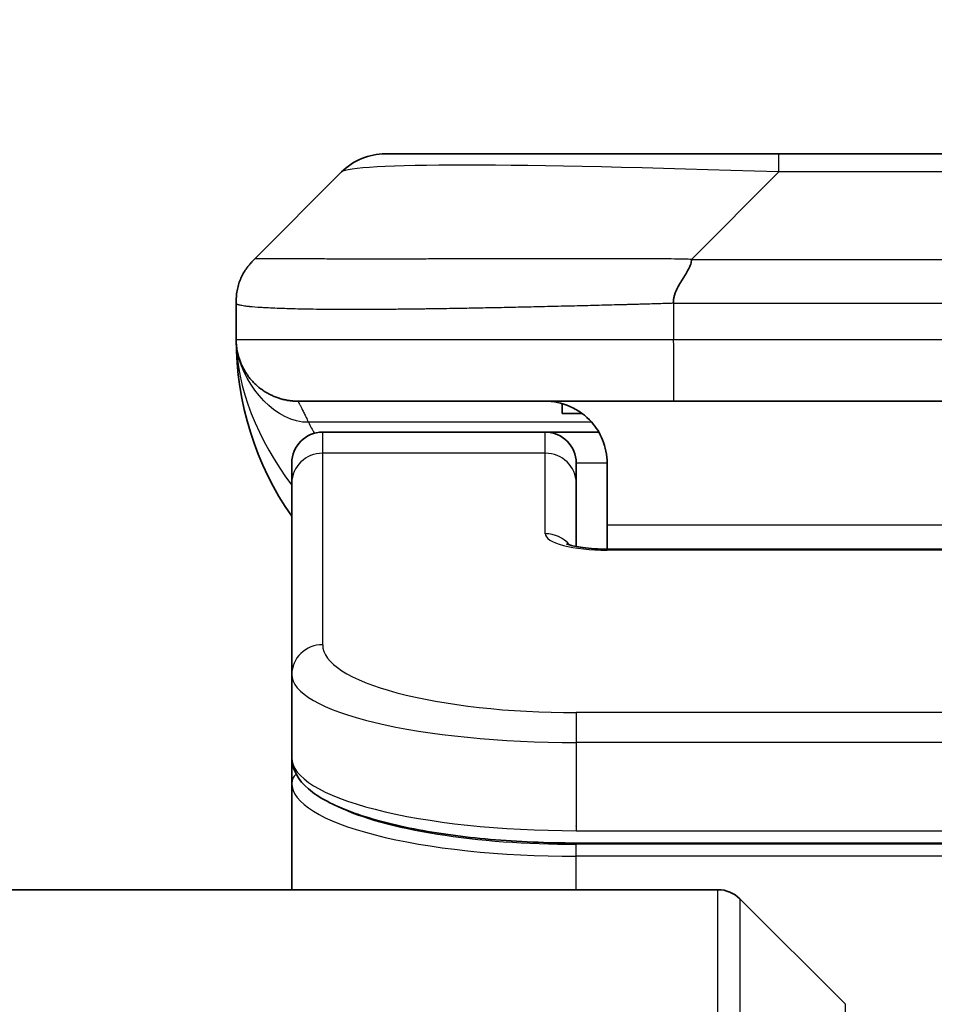
# Model space of a CAD drawing. Units: millimetres. Extents: x 0 to 8466, y 0 to 1546.
# Drawn here: x 2401 to 2416, y 879 to 895 of the extents above; entities that cross this region are included whole.
import ezdxf

# ---------------------------------------------------------------- set-up
doc = ezdxf.new("R2010")
doc.units = ezdxf.units.MM
for name, color, linetype, lineweight in [('Dimension (ISO)', 7, 'Continuous', 18), ('Dimension (ISO) @ 1', 7, 'Continuous', 18), ('Visible (ISO)', 7, 'Continuous', 35), ('Visible Narrow (ISO)', 7, 'Continuous', 25)]:
    doc.layers.add(name, color=color, linetype=linetype, lineweight=lineweight)
doc.styles.add('Note Text (TK)', font='MS PGothic.ttf')
doc.dimstyles.new('Default - Method 1b (TK)', dxfattribs={"dimscale": 4, "dimtxt": 2.5, "dimasz": 2.5, "dimexe": 1, "dimexo": 1.5, "dimgap": 1, "dimtad": 1, "dimtoh": 1, "dimrnd": 1e-08, "dimdsep": 46, "dimtxsty": 'Note Text (TK)', "dimblk": 'OPEN', "dimcen": 0.09, "dimdle": 5, "dimclrd": 100, "dimclre": 100, "dimclrt": 7, "dimadec": 1, "dimazin": 1, "dimtfac": 1, "dimtmove": 0, "dimatfit": 3, "dimldrblk": 'OPEN', "dimfxl": 1, "dimtolj": 1, "dimlwd": -1, "dimlwe": -1, "dimarcsym": 0})

# ---------------------------------------------------------------- blocks, each defined once
blk = doc.blocks.new('_Open')
at = {"color": 0, "linetype": 'ByBlock', "lineweight": -2}
for p, q in [((-1, 0.1667), (0, 0)), ((-1, -0.1667), (0, 0)), ((0, 0), (-1, 0))]:
    blk.add_line(p, q, dxfattribs=at)
blk = doc.blocks.new('*D32')
at = {"layer": 'Defpoints', "color": 0}
for p in [(2445.812, 951.61), (2389.812, 875.61), (2445.812, 875.61)]:
    blk.add_point(p, dxfattribs=at)
at = {"layer": 'Dimension (ISO)', "color": 100}
for p, q in [((2389.812, 883.86), (2389.812, 957.11)), ((2445.812, 883.86), (2445.812, 957.11)), ((2403.562, 951.61), (2432.062, 951.61))]:
    blk.add_line(p, q, dxfattribs=at)
at = {"layer": 'Dimension (ISO)', "color": 100, "xscale": 13.75, "yscale": 13.75, "zscale": 13.75, "rotation": 180}
blk.add_blockref('_Open', (2389.812, 951.61), dxfattribs=at)
at = {"layer": 'Dimension (ISO)', "color": 100, "xscale": 13.75, "yscale": 13.75, "zscale": 13.75}
blk.add_blockref('_Open', (2445.812, 951.61), dxfattribs=at)
at = {"layer": 'Dimension (ISO)', "color": 7, "insert": (2408.866, 963.985), "char_height": 13.75, "attachment_point": 4, "style": 'Note Text (TK)'}
blk.add_mtext('\\A1;56', dxfattribs=at)

msp = doc.modelspace()

# ---------------------------------------------------------------- linework, layer by layer
at = {"layer": 'Visible (ISO)'}
for p, q in [((2413.59, 892.7169), (2407.226, 892.7169)), ((2422.0336, 892.7169), (2413.59, 892.7169)), ((2405.1047, 891.0098), (2406.5189, 892.424)), ((2404.8118, 890.3004), (2404.8118, 890.3027)), ((2404.8118, 890.3004), (2404.8118, 889.7169)), ((2411.883, 888.7169), (2405.8118, 888.7169)), ((2411.883, 888.7169), (2417.8118, 888.7169)), ((2410.0875, 888.6781), (2410.0875, 888.5169)), ((2410.0875, 888.5169), (2410.4118, 888.5169)), ((2409.8118, 888.2169), (2406.2118, 888.2169)), ((2410.6778, 888.2169), (2409.8118, 888.2169)), ((2405.7118, 887.3932), (2405.7118, 887.7169)), ((2410.3118, 887.3932), (2410.3118, 887.7169)), ((2410.8118, 887.7169), (2410.8118, 886.7169)), ((2405.7118, 884.2963), (2405.7118, 887.3932)), ((2410.3118, 886.3671), (2410.3118, 887.3932)), ((2410.8118, 886.7169), (2410.8118, 886.3236)), ((2410.8118, 886.3236), (2424.8118, 886.3236)), ((2405.7118, 884.2963), (2405.7118, 882.9504)), ((2405.7118, 882.9504), (2405.7118, 882.5363)), ((2405.7118, 880.8169), (2405.7118, 882.5363)), ((2425.3118, 881.5714), (2410.3118, 881.5714)), ((2412.6047, 880.8169), (2397.3118, 880.8169)), ((2412.9583, 880.6704), (2414.6654, 878.9633))]:
    msp.add_line(p, q, dxfattribs=at)
for centre, radius, start, end in [((2407.226, 891.7169), 1, 90, 135), ((2409.8118, 889.7169), 5, 180, 214.91521), ((2406.2118, 887.7169), 0.5, 90, 180), ((2409.8118, 887.7169), 0.5, 0, 90), ((2412.6047, 880.3169), 0.5, 45, 90)]:
    msp.add_arc(centre, radius, start, end, dxfattribs=at)
for points, knots in [([(2404.8118, 890.3004), (2404.8118, 890.3179), (2404.8121, 890.3356), (2404.8134, 890.3704), (2404.8143, 890.3875), (2404.8169, 890.4214), (2404.8186, 890.4381), (2404.8226, 890.4711), (2404.825, 890.4874), (2404.8333, 890.5356), (2404.8404, 890.567), (2404.8578, 890.6283), (2404.8682, 890.6582), (2404.8922, 890.7166), (2404.906, 890.7451), (2404.9368, 890.8009), (2404.954, 890.8281), (2404.982, 890.8681), (2404.9918, 890.8813), (2405.0123, 890.9076), (2405.0229, 890.9206), (2405.0449, 890.9464), (2405.0563, 890.9591), (2405.08, 890.9846), (2405.0923, 890.9974), (2405.1047, 891.0098)], [0, 0, 0, 0, 0.0638986, 0.0638986, 0.1272191, 0.1272191, 0.1900582, 0.1900582, 0.2525056, 0.2525056, 0.3765059, 0.3765059, 0.4999109, 0.4999109, 0.6233265, 0.6233265, 0.7473585, 0.7473585, 0.8098304, 0.8098304, 0.8727, 0.8727, 0.9360574, 0.9360574, 1, 1, 1, 1]), ([(2412.1758, 891.0098), (2412.1758, 890.9974), (2412.1747, 890.9846), (2412.1725, 890.9718), (2412.1704, 890.9591), (2412.1673, 890.9464), (2412.1633, 890.9334), (2412.1594, 890.9206), (2412.1546, 890.9076), (2412.149, 890.8944), (2412.1435, 890.8813), (2412.1372, 890.8681), (2412.1303, 890.8547), (2412.1167, 890.8281), (2412.1006, 890.8008), (2412.0833, 890.7729), (2412.0661, 890.7451), (2412.0477, 890.7166), (2412.0293, 890.6874), (2412.0109, 890.6582), (2411.9925, 890.6283), (2411.9753, 890.5977), (2411.958, 890.567), (2411.942, 890.5356), (2411.9283, 890.5035), (2411.9215, 890.4874), (2411.9152, 890.4711), (2411.9097, 890.4546), (2411.9041, 890.4381), (2411.8993, 890.4214), (2411.8953, 890.4045), (2411.8913, 890.3875), (2411.8882, 890.3704), (2411.8861, 890.3531), (2411.884, 890.3356), (2411.8829, 890.3179), (2411.8829, 890.3004)], [0, 0, 0, 0, 0.0639341, 0.0639341, 0.0639341, 0.1272797, 0.1272797, 0.1272797, 0.1901351, 0.1901351, 0.1901351, 0.2525914, 0.2525914, 0.2525914, 0.3765924, 0.3765924, 0.3765924, 0.4999823, 0.4999823, 0.4999823, 0.6233743, 0.6233743, 0.6233743, 0.7473816, 0.7473816, 0.7473816, 0.8098428, 0.8098428, 0.8098428, 0.8727042, 0.8727042, 0.8727042, 0.9360571, 0.9360571, 0.9360571, 1, 1, 1, 1]), ([(2404.959, 889.1943), (2404.959, 889.1943), (2404.959, 889.1943), (2404.9586, 889.1949), (2404.9573, 889.1971), (2404.9522, 889.2057), (2404.9489, 889.2111), (2404.9404, 889.2261), (2404.9368, 889.2324), (2404.9282, 889.2485), (2404.9265, 889.2516), (2404.9234, 889.2576), (2404.922, 889.2602), (2404.9185, 889.2671), (2404.9162, 889.2717), (2404.9117, 889.2809), (2404.9094, 889.2856), (2404.9048, 889.2955), (2404.9024, 889.3006), (2404.8964, 889.3139), (2404.893, 889.3218), (2404.8833, 889.3448), (2404.8776, 889.3594), (2404.8575, 889.4143), (2404.8457, 889.4539), (2404.8287, 889.5299), (2404.8228, 889.5634), (2404.8174, 889.6099), (2404.8163, 889.6201), (2404.8151, 889.6344), (2404.8148, 889.6387), (2404.8142, 889.6465), (2404.814, 889.6502), (2404.8136, 889.6566), (2404.8134, 889.6595), (2404.813, 889.6663), (2404.8129, 889.6698), (2404.8126, 889.6752), (2404.8126, 889.6773), (2404.8124, 889.6815), (2404.8124, 889.6833), (2404.8122, 889.6888), (2404.8121, 889.6913), (2404.812, 889.6981), (2404.8119, 889.7018), (2404.8118, 889.7098), (2404.8118, 889.711), (2404.8118, 889.7133), (2404.8118, 889.7143), (2404.8118, 889.7159), (2404.8118, 889.7161), (2404.8118, 889.7165), (2404.8118, 889.7167), (2404.8118, 889.7168), (2404.8118, 889.7168), (2404.8118, 889.7168)], [0.15752129, 0.15752129, 0.15752129, 0.15752129, 0.16067595, 0.16067595, 0.17970657, 0.17970657, 0.19399829, 0.19399829, 0.20178185, 0.20178185, 0.20338888, 0.20338888, 0.20444399, 0.20444399, 0.20599881, 0.20599881, 0.20754547, 0.20754547, 0.20930452, 0.20930452, 0.21218429, 0.21218429, 0.21786658, 0.21786658, 0.23360052, 0.23360052, 0.24517698, 0.24517698, 0.24819788, 0.24819788, 0.24949763, 0.24949763, 0.25064719, 0.25064719, 0.25165705, 0.25165705, 0.25323524, 0.25323524, 0.25477567, 0.25477567, 0.25708421, 0.25708421, 0.26287011, 0.26287011, 0.27154356, 0.27154356, 0.27281752, 0.27281752, 0.27377366, 0.27377366, 0.27394274, 0.27394274, 0.27403833, 0.27403833, 0.27405032, 0.27405032, 0.27405032, 0.27405032]), ([(2409.8118, 888.7169), (2409.9398, 888.7169), (2410.0794, 888.691), (2410.3425, 888.5765), (2410.4658, 888.4877), (2410.6298, 888.3009), (2410.6937, 888.2038), (2410.785, 887.9773), (2410.8118, 887.8477), (2410.8118, 887.7169)], [-0.75818442, -0.75818442, -0.75818442, -0.75818442, -0.69165561, -0.69165561, -0.62512679, -0.62512679, -0.57978612, -0.57978612, -0.53444544, -0.53444544, -0.53444544, -0.53444544]), ([(2410.1535, 886.4124), (2410.1535, 886.4124), (2410.1549, 886.4117), (2410.1628, 886.4081), (2410.1735, 886.4037), (2410.206, 886.3927), (2410.23, 886.3857), (2410.2929, 886.3705), (2410.3344, 886.3621), (2410.4336, 886.3464), (2410.494, 886.3391), (2410.6262, 886.3281), (2410.7003, 886.3247), (2410.7867, 886.3237), (2410.7992, 886.3236), (2410.8118, 886.3236)], [0.061217638, 0.061217638, 0.061217638, 0.061217638, 0.066962713, 0.066962713, 0.078554826, 0.078554826, 0.092590333, 0.092590333, 0.109788724, 0.109788724, 0.129993645, 0.129993645, 0.15216185, 0.15216185, 0.15593327, 0.15593327, 0.15593327, 0.15593327]), ([(2410.3118, 881.5714), (2409.843, 881.5714), (2409.3683, 881.5918), (2408.484, 881.6695), (2408.0631, 881.7272), (2407.3061, 881.8744), (2406.9636, 881.9662), (2406.385, 882.1797), (2406.1485, 882.3035), (2405.8206, 882.5858), (2405.7118, 882.7612), (2405.7118, 882.9504)], [0, 0, 0, 0, 0.14065302, 0.14065302, 0.27976636, 0.27976636, 0.42267081, 0.42267081, 0.5732653, 0.5732653, 0.71585161, 0.71585161, 0.71585161, 0.71585161])]:
    msp.add_open_spline(points, degree=3, knots=knots, dxfattribs=at)
msp.add_rational_spline([(2405.8118, 888.7169), (2405.226, 888.7169), (2404.8118, 889.1311), (2404.8118, 889.7169)], [1, 0.804737851912, 0.804737851912, 1], degree=3, dxfattribs=at)
at = {"layer": 'Visible Narrow (ISO)'}
for p, q in [((2413.59, 892.424), (2413.59, 892.7169)), ((2412.1758, 891.0098), (2413.59, 892.424)), ((2422.0336, 892.424), (2413.59, 892.424)), ((2412.1758, 891.0098), (2417.8118, 891.0098)), ((2411.8829, 890.3004), (2411.8829, 889.7169)), ((2404.8118, 889.7169), (2411.8829, 889.7169)), ((2411.8829, 889.7169), (2417.8118, 889.7169)), ((2410.5637, 888.3761), (2405.9829, 888.3761)), ((2406.2118, 887.8761), (2406.2118, 888.2169)), ((2409.8118, 887.8761), (2409.8118, 888.2169)), ((2409.8118, 887.8761), (2406.2118, 887.8761)), ((2406.2118, 884.7792), (2406.2118, 887.8761)), ((2409.8118, 886.5745), (2409.8118, 887.8761)), ((2410.8118, 887.7169), (2410.3118, 887.7169)), ((2410.8118, 886.7169), (2424.3118, 886.7169)), ((2424.8118, 886.3065), (2410.8118, 886.3065)), ((2425.3118, 883.6806), (2410.3118, 883.6806)), ((2410.3118, 883.6806), (2410.3118, 883.1977)), ((2410.3118, 883.1977), (2410.3118, 881.7714)), ((2425.3118, 883.1977), (2410.3118, 883.1977)), ((2410.3118, 881.8453), (2410.3118, 881.8511)), ((2410.3118, 881.7714), (2425.3118, 881.7714)), ((2425.3118, 881.5505), (2410.3118, 881.5505)), ((2410.3118, 881.3573), (2410.3118, 881.5505)), ((2425.3118, 881.3573), (2410.3118, 881.3573)), ((2410.3118, 880.8169), (2410.3118, 881.3573)), ((2412.6047, 856.8169), (2412.6047, 880.8169)), ((2412.9583, 880.6704), (2412.9583, 856.8169)), ((2414.6654, 856.8169), (2414.6654, 878.9633))]:
    msp.add_line(p, q, dxfattribs=at)
for centre, major_axis, ratio, start_param, end_param in [((2419.9542, 891.7168), (13.4415, -0.6951), 0.0318713, 2.0656787, 3.1128626), ((2411.8829, 889.7169), (0.0001, -1), 0.0000501, 4.7123889, 6.2831852), ((2406.2118, 887.3932), (-0.5, 0), 0.9659258, 4.712389, 6.2831853), ((2409.8118, 887.3932), (0.5, 0), 0.9659258, 0.0000002, 1.5707963), ((2410.8117, 886.5745), (0.9999, 0), 0.2679501, 3.1415925, 4.7124895), ((2409.8118, 886.0915), (0.5, 0), 0.9659262, 0.6782699, 1.5708016), ((2410.8118, 885.8236), (0, 0.5), 0.0000268, 0, 0.2617991), ((2406.2118, 884.2963), (-0.5, 0), 0.9659255, 4.7123937, 6.2831901), ((2410.3114, 884.7791), (4.0996, -0.0001), 0.2679484, 3.1415798, 4.7124988), ((2410.3118, 884.2963), (4.6, 0), 0.2388231, 3.1415925, 4.7123916), ((2410.3118, 882.9504), (-4.6, 0), 0.2563002, 6.2831846, 7.853981), ((2405.9118, 882.5363), (-0.2, 0), 0.9659259, 5.4082219, 6.2831849), ((2410.3118, 882.5363), (4.6, 0), 0.256298, 3.1415926, 4.7123921), ((2410.3113, 882.7294), (4.3995, -0.0001), 0.2679509, 3.6412938, 4.712501)]:
    msp.add_ellipse(centre, major_axis=major_axis, ratio=ratio, start_param=start_param, end_param=end_param, dxfattribs=at)
for points, knots in [([(2412.1758, 891.0098), (2412.14, 891.011), (2412.1042, 891.012), (2412.0317, 891.0139), (2411.995, 891.0147), (2411.8841, 891.0167), (2411.81, 891.0175), (2411.7248, 891.018), (2411.7137, 891.0181), (2411.6414, 891.0184), (2411.5802, 891.0185), (2411.5043, 891.0184), (2411.4896, 891.0183), (2411.4554, 891.0183), (2411.4358, 891.0182), (2411.3841, 891.0181), (2411.3519, 891.018), (2411.3062, 891.018), (2411.2926, 891.018), (2411.263, 891.018), (2411.247, 891.0181), (2411.2188, 891.0182), (2411.2067, 891.0182), (2411.1778, 891.0183), (2411.161, 891.0183), (2411.1329, 891.0184), (2411.1218, 891.0184), (2411.064, 891.0186), (2411.0175, 891.0187), (2410.9616, 891.0188), (2410.9522, 891.0188), (2410.8373, 891.0191), (2410.732, 891.0193), (2410.621, 891.0194), (2410.615, 891.0194), (2410.501, 891.0196), (2410.3933, 891.0197), (2410.1733, 891.0198), (2410.061, 891.0198), (2409.8381, 891.0198), (2409.7274, 891.0197), (2409.5141, 891.0195), (2409.4114, 891.0194), (2409.3036, 891.0193), (2409.2975, 891.0193), (2409.184, 891.0191), (2409.0774, 891.019), (2408.878, 891.0186), (2408.7848, 891.0185), (2408.6818, 891.0183), (2408.671, 891.0182), (2408.5579, 891.018), (2408.4568, 891.0178), (2408.2727, 891.0174), (2408.1894, 891.0173), (2408.0927, 891.0171), (2408.0782, 891.017), (2407.9678, 891.0168), (2407.8735, 891.0166), (2407.7066, 891.0164), (2407.6333, 891.0162), (2407.5442, 891.0161), (2407.527, 891.0161), (2407.4217, 891.016), (2407.3355, 891.0159), (2407.2094, 891.0158), (2407.168, 891.0158), (2407.1169, 891.0157), (2407.1067, 891.0157), (2407.0852, 891.0157), (2407.0738, 891.0157), (2407.0587, 891.0157), (2407.0499, 891.0157), (2407.0361, 891.0157), (2407.0211, 891.0157), (2407.0012, 891.0157), (2406.9765, 891.0157), (2406.9569, 891.0157), (2406.9275, 891.0157), (2406.9081, 891.0157), (2406.8504, 891.0158), (2406.8125, 891.0158), (2406.7167, 891.0159), (2406.6599, 891.0159), (2406.5891, 891.016), (2406.5738, 891.016), (2406.489, 891.0162), (2406.4218, 891.0163), (2406.3055, 891.0166), (2406.2555, 891.0167), (2406.1951, 891.0169), (2406.1832, 891.017), (2406.1119, 891.0172), (2406.0552, 891.0174), (2405.9568, 891.0178), (2405.9143, 891.0179), (2405.8644, 891.0181), (2405.8554, 891.0182), (2405.7975, 891.0184), (2405.7512, 891.0186), (2405.6712, 891.0189), (2405.6367, 891.0191), (2405.5973, 891.0192), (2405.5906, 891.0192), (2405.5129, 891.0195), (2405.4506, 891.0197), (2405.3919, 891.0198), (2405.3872, 891.0198), (2405.3538, 891.0198), (2405.3276, 891.0198), (2405.2836, 891.0197), (2405.2651, 891.0196), (2405.2451, 891.0194), (2405.242, 891.0194), (2405.2227, 891.0193), (2405.208, 891.0191), (2405.1926, 891.0189), (2405.1902, 891.0188), (2405.1842, 891.0187), (2405.1806, 891.0187), (2405.1759, 891.0186), (2405.1746, 891.0185), (2405.1713, 891.0185), (2405.1693, 891.0184), (2405.1657, 891.0183), (2405.1642, 891.0183), (2405.1611, 891.0182), (2405.1596, 891.0182), (2405.157, 891.0182), (2405.1559, 891.0182), (2405.1545, 891.0182), (2405.1541, 891.0182), (2405.1524, 891.0182), (2405.151, 891.0182), (2405.1469, 891.0184), (2405.1443, 891.0185), (2405.1406, 891.0186), (2405.1395, 891.0186), (2405.1372, 891.0187), (2405.136, 891.0187), (2405.131, 891.0188), (2405.1276, 891.0187), (2405.1238, 891.0183), (2405.1232, 891.0182), (2405.1188, 891.0176), (2405.1156, 891.0167), (2405.1112, 891.0147), (2405.1098, 891.0139), (2405.1072, 891.0121), (2405.1059, 891.011), (2405.1047, 891.0098)], [0, 0, 0, 0, 0.0095184, 0.0095184, 0.0192702, 0.0192702, 0.0389776, 0.0389776, 0.0419212, 0.0419212, 0.0581996, 0.0581996, 0.0621072, 0.0621072, 0.0673145, 0.0673145, 0.0758905, 0.0758905, 0.0794947, 0.0794947, 0.083783, 0.083783, 0.0870051, 0.0870051, 0.0915036, 0.0915036, 0.0944913, 0.0944913, 0.1069292, 0.1069292, 0.1094537, 0.1094537, 0.1377166, 0.1377166, 0.1393366, 0.1393366, 0.168411, 0.168411, 0.1989632, 0.1989632, 0.2294313, 0.2294313, 0.2581017, 0.2581017, 0.2598073, 0.2598073, 0.2901016, 0.2901016, 0.3171407, 0.3171407, 0.3203027, 0.3203027, 0.3504052, 0.3504052, 0.375904, 0.375904, 0.3804149, 0.3804149, 0.4103459, 0.4103459, 0.4344429, 0.4344429, 0.4402132, 0.4402132, 0.4700343, 0.4700343, 0.4849437, 0.4849437, 0.4886699, 0.4886699, 0.4928467, 0.4928467, 0.4942589, 0.4961219, 0.497985, 0.4998481, 0.5035714, 0.5072944, 0.5072944, 0.5147411, 0.5147411, 0.5296378, 0.5296378, 0.55297, 0.55297, 0.5594638, 0.5594638, 0.5893357, 0.5893357, 0.6133152, 0.6133152, 0.6192715, 0.6192715, 0.6492867, 0.6492867, 0.6738839, 0.6738839, 0.6793932, 0.6793932, 0.7095977, 0.7095977, 0.7347357, 0.7347357, 0.7399033, 0.7399033, 0.7958822, 0.7958822, 0.8008112, 0.8008112, 0.8314142, 0.8314142, 0.8573104, 0.8573104, 0.862117, 0.862117, 0.8881264, 0.8881264, 0.89291, 0.89291, 0.9006218, 0.9006218, 0.9035569, 0.9035569, 0.9083392, 0.9083392, 0.9122001, 0.9122001, 0.9161097, 0.9161097, 0.9192643, 0.9192643, 0.9202582, 0.9202582, 0.9244067, 0.9244067, 0.9334204, 0.9334204, 0.9376307, 0.9376307, 0.9424341, 0.9424341, 0.9581298, 0.9581298, 0.9615629, 0.9615629, 0.9810021, 0.9810021, 0.9905009, 0.9905009, 1, 1, 1, 1]), ([(2411.8829, 890.3004), (2411.8601, 890.2998), (2411.8362, 890.2991), (2411.79, 890.2977), (2411.7678, 890.297), (2411.7015, 890.2949), (2411.6575, 890.2935), (2411.6062, 890.2919), (2411.5995, 890.2917), (2411.5533, 890.2902), (2411.5142, 890.2889), (2411.4501, 890.287), (2411.4252, 890.2862), (2411.3736, 890.2847), (2411.3467, 890.2839), (2411.3069, 890.2828), (2411.294, 890.2824), (2411.265, 890.2817), (2411.2481, 890.2812), (2411.2009, 890.28), (2411.1714, 890.2792), (2411.13, 890.2781), (2411.1184, 890.2778), (2411.0583, 890.2762), (2411.0099, 890.275), (2410.9518, 890.2734), (2410.942, 890.2732), (2410.8221, 890.2701), (2410.7122, 890.2673), (2410.5962, 890.2643), (2410.5899, 890.2642), (2410.4704, 890.2612), (2410.3573, 890.2583), (2410.1259, 890.2527), (2410.0076, 890.2498), (2409.7717, 890.2443), (2409.6541, 890.2416), (2409.427, 890.2365), (2409.3175, 890.2341), (2409.2024, 890.2316), (2409.1959, 890.2315), (2409.0742, 890.2289), (2408.9599, 890.2266), (2408.7454, 890.2224), (2408.6448, 890.2205), (2408.5337, 890.2185), (2408.522, 890.2183), (2408.3994, 890.2161), (2408.2898, 890.2142), (2408.0899, 890.2111), (2407.9992, 890.2097), (2407.894, 890.2083), (2407.8782, 890.2081), (2407.7576, 890.2065), (2407.6546, 890.2052), (2407.4723, 890.2033), (2407.3922, 890.2025), (2407.2948, 890.2017), (2407.2761, 890.2016), (2407.1608, 890.2007), (2407.0666, 890.2001), (2406.929, 890.1996), (2406.8837, 890.1995), (2406.828, 890.1993), (2406.8169, 890.1993), (2406.7934, 890.1993), (2406.7811, 890.1993), (2406.7646, 890.1992), (2406.755, 890.1992), (2406.7399, 890.1992), (2406.7236, 890.1992), (2406.7128, 890.1992), (2406.6966, 890.1992), (2406.6751, 890.1992), (2406.6537, 890.1992), (2406.6218, 890.1993), (2406.6008, 890.1993), (2406.538, 890.1994), (2406.4969, 890.1996), (2406.3934, 890.2001), (2406.3319, 890.2005), (2406.2558, 890.2011), (2406.2394, 890.2013), (2406.1483, 890.2021), (2406.0765, 890.203), (2405.9528, 890.205), (2405.8998, 890.2059), (2405.8362, 890.2073), (2405.8236, 890.2076), (2405.7489, 890.2092), (2405.6897, 890.2108), (2405.5878, 890.2139), (2405.5441, 890.2154), (2405.4932, 890.2173), (2405.484, 890.2177), (2405.4251, 890.22), (2405.3784, 890.2221), (2405.2986, 890.2262), (2405.2644, 890.2281), (2405.2257, 890.2305), (2405.2192, 890.2309), (2405.1437, 890.2358), (2405.0843, 890.2406), (2405.0298, 890.2461), (2405.0255, 890.2465), (2404.9949, 890.2498), (2404.9713, 890.2526), (2404.9324, 890.258), (2404.9165, 890.2605), (2404.8997, 890.2635), (2404.8972, 890.264), (2404.8811, 890.267), (2404.8694, 890.2696), (2404.8574, 890.2727), (2404.8556, 890.2732), (2404.8511, 890.2744), (2404.8484, 890.2752), (2404.845, 890.2763), (2404.844, 890.2766), (2404.8416, 890.2774), (2404.8402, 890.2779), (2404.8377, 890.2787), (2404.8367, 890.2791), (2404.8346, 890.2799), (2404.8336, 890.2803), (2404.8319, 890.281), (2404.8312, 890.2813), (2404.8303, 890.2817), (2404.8301, 890.2818), (2404.8291, 890.2823), (2404.8283, 890.2827), (2404.8261, 890.2838), (2404.8247, 890.2846), (2404.8223, 890.2861), (2404.8212, 890.2868), (2404.8186, 890.2888), (2404.8173, 890.29), (2404.8159, 890.2914), (2404.8157, 890.2917), (2404.8143, 890.2934), (2404.8134, 890.2948), (2404.8125, 890.2969), (2404.8122, 890.2976), (2404.8119, 890.299), (2404.8118, 890.2998), (2404.8118, 890.3004)], [0, 0, 0, 0, 0.0060309, 0.0060309, 0.0120008, 0.0120008, 0.0238645, 0.0238645, 0.0256517, 0.0256517, 0.0361314, 0.0361314, 0.0427402, 0.0427402, 0.0498324, 0.0498324, 0.053223, 0.053223, 0.0575464, 0.0575464, 0.0655788, 0.0655788, 0.0686905, 0.0686905, 0.0815644, 0.0815644, 0.0841798, 0.0841798, 0.1135151, 0.1135151, 0.1151996, 0.1151996, 0.1454965, 0.1454965, 0.177471, 0.177471, 0.2094958, 0.2094958, 0.2397564, 0.2397564, 0.24156, 0.24156, 0.2736902, 0.2736902, 0.3025081, 0.3025081, 0.3058861, 0.3058861, 0.3381271, 0.3381271, 0.3655453, 0.3655453, 0.3704056, 0.3704056, 0.402723, 0.402723, 0.4288146, 0.4288146, 0.4350703, 0.4350703, 0.4674378, 0.4674378, 0.4836361, 0.4836361, 0.4876853, 0.4876853, 0.4922244, 0.4922244, 0.4937592, 0.4957839, 0.4978088, 0.4998336, 0.4998336, 0.50388, 0.507926, 0.507926, 0.5160184, 0.5160184, 0.5322027, 0.5322027, 0.5575322, 0.5575322, 0.5645751, 0.5645751, 0.5969278, 0.5969278, 0.622829, 0.622829, 0.6292513, 0.6292513, 0.6615372, 0.6615372, 0.6878929, 0.6878929, 0.6937826, 0.6937826, 0.7259826, 0.7259826, 0.7526652, 0.7526652, 0.7581356, 0.7581356, 0.8171307, 0.8171307, 0.8223012, 0.8223012, 0.8543215, 0.8543215, 0.8813113, 0.8813113, 0.8863106, 0.8863106, 0.9133113, 0.9133113, 0.9182675, 0.9182675, 0.9262517, 0.9262517, 0.9292892, 0.9292892, 0.9342914, 0.9342914, 0.9382967, 0.9382967, 0.942181, 0.942181, 0.9451294, 0.9451294, 0.9460235, 0.9460235, 0.9495786, 0.9495786, 0.9566104, 0.9566104, 0.9630132, 0.9630132, 0.9732741, 0.9732741, 0.9754302, 0.9754302, 0.987634, 0.987634, 0.9937199, 0.9937199, 1, 1, 1, 1]), ([(2411.8829, 890.3004), (2411.9004, 890.3004), (2411.9182, 890.3004), (2411.9362, 890.3005), (2411.9538, 890.3005), (2411.9715, 890.3005), (2411.9895, 890.3005), (2412.0266, 890.3006), (2412.0644, 890.3007), (2412.1024, 890.3008), (2412.1781, 890.301), (2412.2548, 890.3012), (2412.3298, 890.3015), (2412.4066, 890.3018), (2412.4816, 890.3021), (2412.5517, 890.3023), (2412.5879, 890.3024), (2412.6228, 890.3025), (2412.656, 890.3026), (2412.6902, 890.3026), (2412.7226, 890.3027), (2412.7528, 890.3027), (2412.7568, 890.3027), (2412.7609, 890.3027), (2412.7649, 890.3027), (2412.7911, 890.3027), (2412.8173, 890.3027), (2412.8435, 890.3027), (2412.8737, 890.3027), (2412.9039, 890.3027), (2412.9341, 890.3027), (2412.9944, 890.3027), (2413.0548, 890.3027), (2413.1151, 890.3027), (2413.2358, 890.3027), (2413.3564, 890.3027), (2413.477, 890.3027), (2413.9588, 890.3027), (2414.4406, 890.3027), (2414.9224, 890.3027), (2415.4041, 890.3027), (2415.8858, 890.3026), (2416.3675, 890.3026), (2416.8489, 890.3026), (2417.3304, 890.3026), (2417.8118, 890.3026)], [0, 0, 0, 0, 0.0070785, 0.0070785, 0.0070785, 0.0140046, 0.0140046, 0.0140046, 0.0283529, 0.0283529, 0.0283529, 0.0568624, 0.0568624, 0.0568624, 0.0860433, 0.0860433, 0.0860433, 0.101083, 0.101083, 0.101083, 0.1165632, 0.1165632, 0.1165632, 0.1186532, 0.1186532, 0.1186532, 0.1323804, 0.1323804, 0.1323804, 0.148198, 0.148198, 0.148198, 0.1798194, 0.1798194, 0.1798194, 0.2430144, 0.2430144, 0.2430144, 0.4954203, 0.4954203, 0.4954203, 0.7477818, 0.7477818, 0.7477818, 1, 1, 1, 1]), ([(2405.8118, 888.7169), (2405.8118, 888.7169), (2405.8121, 888.7164), (2405.813, 888.7146), (2405.8137, 888.7133), (2405.8166, 888.7079), (2405.8195, 888.7025), (2405.8252, 888.6918), (2405.8273, 888.6878), (2405.832, 888.6789), (2405.8346, 888.674), (2405.8401, 888.6633), (2405.8432, 888.6575), (2405.8497, 888.645), (2405.8531, 888.6382), (2405.8605, 888.624), (2405.8643, 888.6165), (2405.8724, 888.6006), (2405.8767, 888.5922), (2405.8902, 888.5656), (2405.9, 888.5461), (2405.9158, 888.5142), (2405.9213, 888.5031), (2405.9326, 888.4801), (2405.9385, 888.4681), (2405.9506, 888.4433), (2405.9568, 888.4305), (2405.9696, 888.4039), (2405.9762, 888.3902), (2405.9829, 888.3761)], [0, 0, 0, 0, 0.0626039, 0.0626039, 0.1251107, 0.1251107, 0.2499017, 0.2499017, 0.3122263, 0.3122263, 0.374526, 0.374526, 0.4368184, 0.4368184, 0.4999384, 0.4999384, 0.5614738, 0.5614738, 0.6239035, 0.6239035, 0.7489857, 0.7489857, 0.8116368, 0.8116368, 0.8743576, 0.8743576, 0.9371461, 0.9371461, 1, 1, 1, 1])]:
    msp.add_open_spline(points, degree=3, knots=knots, dxfattribs=at)
for points in [[(2404.8118, 889.7169), (2404.8118, 888.9436), (2405.1679, 888.082), (2405.7118, 887.3586)], [(2405.9829, 888.3761), (2405.4655, 888.3596), (2404.9532, 888.949), (2404.8365, 889.4949)], [(2405.9829, 888.3761), (2406.0113, 888.3167), (2406.0428, 888.2575), (2406.0772, 888.1984)]]:
    msp.add_open_spline(points, degree=3, dxfattribs=at)

# ---------------------------------------------------------------- dimensions: what is measured, and where the dimension line sits
at = {"layer": 'Dimension (ISO) @ 1', "color": 100}
dim = msp.add_linear_dim(base=(2445.8118, 951.6098), p1=(2389.8118, 875.6098), p2=(2445.8118, 875.6098), angle=180, dimstyle='Default - Method 1b (TK)', override={"dimscale": 1, "dimtxt": 13.75, "dimasz": 13.75, "dimexe": 5.5, "dimexo": 8.25, "dimgap": 5.5, "dimtoh": 0, "dimdec": 2, "dimcen": 0.495, "dimtol": 0, "dimlim": 0, "dimtp": 0, "dimtm": 0, "dimtdec": 2, "dimtix": 0, "dimtofl": 0, "dimtmove": 0, "dimatfit": 1}, dxfattribs=at)
dim.commit()
dim.dimension.update_dxf_attribs({"geometry": '*D32', "text_midpoint": (2417.8118, 951.6098), "dimtype": 128})

doc.saveas('drawing.dxf')
